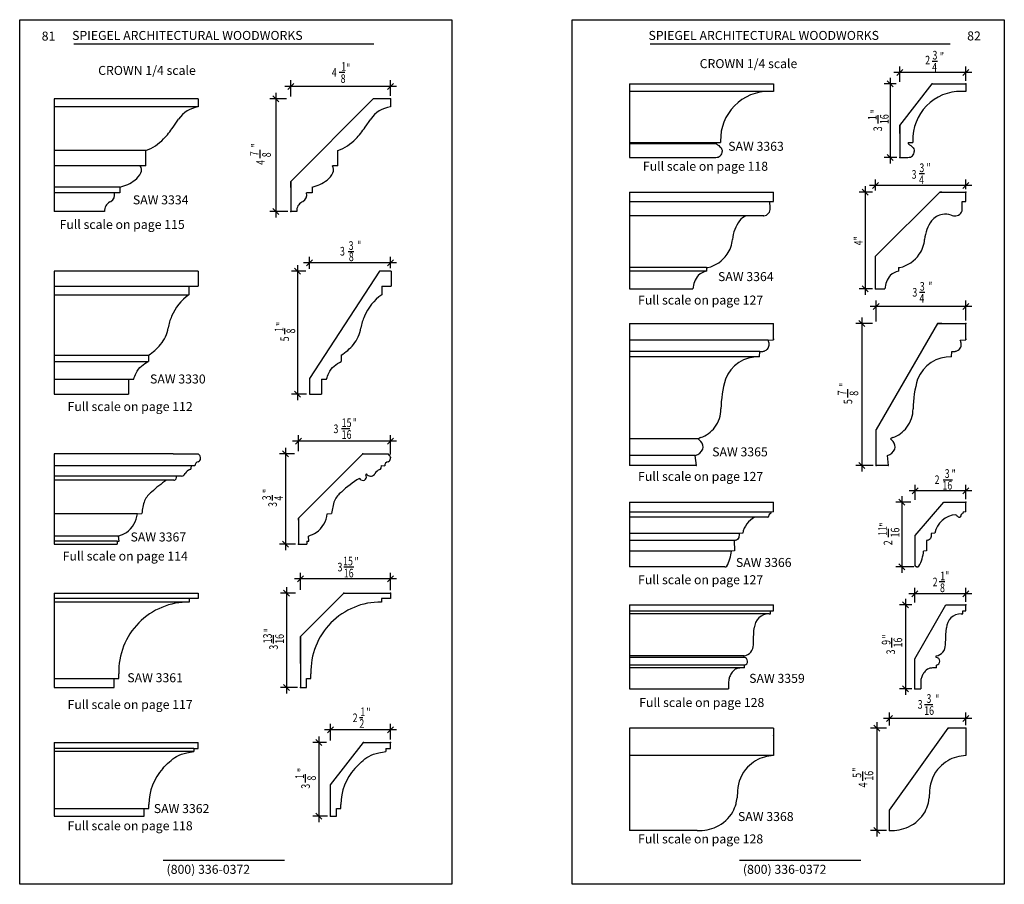
# Model space of a CAD drawing. Extents: x -97 to 1040, y 650 to 868.
# Drawn here: x 488 to 498, y 656 to 665 of the extents above; entities that cross this region are included whole.
import ezdxf

# ---------------------------------------------------------------- set-up
doc = ezdxf.new("R2010")
doc.units = 0
doc.header["$MEASUREMENT"] = 0
doc.layers.get('0').update_dxf_attribs({"linetype": 'CONTINUOUS'})
doc.layers.add('Page', color=7, linetype='CONTINUOUS')
doc.styles.add('SIMPLEX', font='SIMPLEX')
doc.styles.get("Standard").update_dxf_attribs({"font": 'simplex.shx', "width": 0.75})

msp = doc.modelspace()

# ---------------------------------------------------------------- linework, layer by layer
at = {"color": 2}
for p, q in [((488.143813, 664.876842), (491.268813, 664.876842)), ((494.143813, 664.876842), (497.268813, 664.876842)), ((489.074481, 656.376842), (490.337874, 656.376842)), ((495.074481, 656.376842), (496.337874, 656.376842))]:
    msp.add_line(p, q, dxfattribs=at)
at = {"color": 8}
for p, q in [((496.742413, 664.481248), (496.742413, 664.638364)), ((497.080026, 664.696622), (497.136306, 664.696622)), ((497.429913, 664.490413), (497.429913, 664.638364)), ((490.906125, 664.579241), (490.96475, 664.579241)), ((496.644242, 664.521663), (496.644242, 663.631038)), ((497.492413, 664.575864), (496.679913, 664.575864)), ((496.773663, 664.607114), (496.711163, 664.544614)), ((497.398663, 664.544614), (497.461163, 664.607114)), ((491.502963, 664.433134), (490.339771, 664.433134)), ((490.433521, 664.464384), (490.371021, 664.401884)), ((490.402271, 664.328034), (490.402271, 664.495634)), ((491.409213, 664.401884), (491.471713, 664.464384)), ((491.440463, 664.332955), (491.440463, 664.495634)), ((493.929913, 664.459163), (495.429913, 664.459163)), ((493.929913, 664.459163), (493.929913, 663.693538)), ((495.429913, 664.459163), (495.429913, 664.381038)), ((496.706217, 664.459163), (496.581742, 664.459163)), ((496.675492, 664.427913), (496.612992, 664.490413)), ((496.742413, 664.026566), (497.080395, 664.459163)), ((497.080395, 664.459163), (497.429913, 664.459163)), ((497.429913, 664.459163), (497.429913, 664.381038)), ((490.280601, 664.270455), (490.218101, 664.332955)), ((490.249351, 664.364205), (490.249351, 663.06733)), ((495.429913, 664.381038), (493.929913, 664.381038)), ((495.429913, 664.381038), (495.386213, 664.381038)), ((497.429913, 664.381038), (497.386213, 664.381038)), ((487.940463, 664.301705), (487.940463, 663.12983)), ((489.440463, 664.301705), (487.940463, 664.301705)), ((489.440463, 664.218241), (487.940463, 664.218241)), ((489.440463, 664.301705), (489.440463, 664.218241)), ((490.360472, 664.301705), (490.186851, 664.301705)), ((491.261646, 664.301705), (490.402271, 663.44233)), ((491.440463, 664.301705), (491.261646, 664.301705)), ((491.440463, 664.301705), (491.440463, 664.218241)), ((496.518381, 664.044693), (496.518381, 664.131458)), ((489.1777, 664.006977), (489.235042, 664.091749)), ((491.1777, 664.006977), (491.235042, 664.091749)), ((496.742413, 664.026566), (496.742413, 663.693538)), ((496.742413, 663.943538), (496.742413, 664.026566)), ((493.929913, 663.849788), (494.877934, 663.849788)), ((494.831059, 663.834163), (493.929913, 663.834163)), ((494.831059, 663.849788), (494.831059, 663.834163)), ((494.877934, 663.86364), (494.877934, 663.849788)), ((496.831059, 663.849788), (496.877934, 663.849788)), ((496.831059, 663.849788), (496.831059, 663.834163)), ((496.877934, 663.86364), (496.877934, 663.849788)), ((488.894344, 663.764063), (487.940463, 663.764063)), ((488.894344, 663.605548), (488.894344, 663.764063)), ((490.086367, 663.686455), (490.086367, 663.77322)), ((490.894344, 663.605548), (490.894344, 663.764063)), ((493.929913, 663.693538), (494.828351, 663.693538)), ((496.711163, 663.693538), (496.581742, 663.693538)), ((496.612992, 663.724788), (496.675492, 663.662288)), ((496.742413, 663.693538), (496.828351, 663.693538)), ((488.894344, 663.605548), (487.940463, 663.605548)), ((490.894344, 663.605548), (490.836448, 663.605548)), ((496.943878, 663.524692), (497.000158, 663.524692)), ((488.624877, 663.384753), (487.940463, 663.384753)), ((488.624877, 663.384753), (488.624877, 663.324562)), ((490.402271, 663.44233), (490.402271, 663.12983)), ((490.402271, 663.37983), (490.402271, 663.44233)), ((490.624877, 663.384753), (490.624877, 663.324562)), ((496.383696, 663.393267), (496.383696, 662.262417)), ((497.492413, 663.399477), (496.428172, 663.399477)), ((496.521922, 663.430727), (496.459422, 663.368227)), ((496.490672, 663.347362), (496.490672, 663.461977)), ((497.398663, 663.368227), (497.461163, 663.430727)), ((497.429913, 663.362017), (497.429913, 663.461977)), ((488.624877, 663.324562), (487.940463, 663.324562)), ((490.624877, 663.324562), (490.567713, 663.324562)), ((493.929913, 663.330767), (495.429913, 663.330767)), ((493.929913, 663.330767), (493.929913, 662.324917)), ((495.429913, 663.234051), (495.429913, 663.330767)), ((496.460049, 663.330767), (496.321196, 663.330767)), ((496.414946, 663.299517), (496.352446, 663.362017)), ((496.490672, 662.666322), (497.158461, 663.330767)), ((497.158461, 663.330767), (497.429913, 663.330767)), ((497.179913, 663.330767), (497.158461, 663.330767)), ((497.429913, 663.234051), (497.429913, 663.330767)), ((488.519729, 663.229642), (488.528933, 663.234754)), ((490.519729, 663.229642), (490.528933, 663.234754)), ((493.929913, 663.234051), (495.429913, 663.234051)), ((495.394108, 663.166729), (495.391415, 663.234051)), ((497.391415, 663.234051), (497.429913, 663.234051)), ((497.394108, 663.166729), (497.391415, 663.234051)), ((488.464771, 663.12983), (487.940463, 663.12983)), ((490.371021, 663.12983), (490.186851, 663.12983)), ((490.218101, 663.16108), (490.280601, 663.09858)), ((490.464771, 663.12983), (490.402271, 663.12983)), ((495.327494, 663.085127), (493.929913, 663.085127)), ((491.001001, 662.714962), (491.059626, 662.714962)), ((496.490672, 662.574917), (496.490672, 662.666322)), ((496.490672, 662.324917), (496.490672, 662.666322)), ((490.473176, 662.572709), (490.473176, 661.166459)), ((491.502963, 662.595219), (490.534213, 662.595219)), ((490.627963, 662.626469), (490.565463, 662.563969)), ((490.596713, 662.534797), (490.596713, 662.657719)), ((491.409213, 662.563969), (491.471713, 662.626469)), ((491.440463, 662.541459), (491.440463, 662.657719)), ((489.440463, 662.510227), (487.940463, 662.510227)), ((487.940463, 662.510227), (487.940463, 661.228959)), ((489.440463, 662.510227), (489.440465, 662.353977)), ((490.56067, 662.510209), (490.410676, 662.510209)), ((490.504426, 662.478959), (490.441926, 662.541459)), ((491.325643, 662.510218), (490.596711, 661.393021)), ((491.447948, 662.510219), (491.325643, 662.510218)), ((491.447948, 662.510219), (491.44795, 662.353969)), ((494.730545, 662.546181), (493.929913, 662.546181)), ((494.730545, 662.50785), (493.929913, 662.50785)), ((494.730545, 662.546181), (494.730545, 662.50785)), ((496.730545, 662.546181), (496.730545, 662.50785)), ((496.352446, 662.356167), (496.414946, 662.293667)), ((487.940463, 662.353959), (489.440465, 662.353977)), ((487.940463, 662.262923), (489.343123, 662.262923)), ((489.343122, 662.353976), (489.343123, 662.262923)), ((491.350606, 662.353968), (491.44795, 662.353969)), ((491.350606, 662.353968), (491.350607, 662.262915)), ((493.929913, 662.324917), (494.589229, 662.324917)), ((494.587699, 662.324917), (494.589229, 662.324917)), ((496.459422, 662.324917), (496.321196, 662.324917)), ((496.490672, 662.324917), (496.587699, 662.324917)), ((496.587699, 662.324917), (496.589229, 662.324917)), ((496.948028, 662.290801), (497.004308, 662.290801)), ((496.530223, 662.17281), (496.467723, 662.11031)), ((496.498973, 661.984661), (496.498973, 662.20406)), ((497.398663, 662.11031), (497.461163, 662.17281)), ((497.429913, 661.994834), (497.429913, 662.20406)), ((497.492413, 662.14156), (496.436473, 662.14156)), ((493.929913, 661.963584), (495.429913, 661.963584)), ((493.929913, 661.963584), (493.929913, 660.486232)), ((495.429913, 661.795325), (495.429913, 661.963584)), ((496.459751, 661.963584), (496.287066, 661.963584)), ((496.380816, 661.932334), (496.318316, 661.994834)), ((496.349566, 662.026084), (496.349566, 660.423732)), ((497.135837, 661.963584), (496.498973, 660.860502)), ((497.135837, 661.963584), (497.429913, 661.963584)), ((497.179913, 661.963584), (497.135837, 661.963584)), ((497.429913, 661.795325), (497.429913, 661.963584)), ((490.342624, 661.854341), (490.342624, 661.912966)), ((495.372459, 661.791037), (493.929913, 661.791037)), ((495.372459, 661.791037), (495.429913, 661.795325)), ((495.429913, 661.806026), (495.429913, 661.795325)), ((497.372459, 661.791037), (497.429913, 661.795325)), ((497.429913, 661.806026), (497.429913, 661.795325)), ((495.285027, 661.671965), (493.929913, 661.671965)), ((495.282529, 661.617008), (495.285027, 661.671965)), ((497.282529, 661.617008), (497.285027, 661.671965)), ((487.940463, 661.635221), (488.921255, 661.635221)), ((487.940463, 661.570497), (488.921256, 661.570497)), ((488.921255, 661.635221), (488.921256, 661.570497)), ((490.92874, 661.635213), (490.92874, 661.570489)), ((495.282529, 661.617008), (493.929913, 661.617008)), ((487.940463, 661.385209), (488.768915, 661.385219)), ((488.214227, 661.385218), (488.768917, 661.385225)), ((488.714227, 661.385218), (488.714229, 661.228968)), ((490.596711, 661.393021), (490.596713, 661.228959)), ((490.721711, 661.38521), (490.776399, 661.385211)), ((490.721711, 661.38521), (490.721713, 661.22896)), ((487.940463, 661.228959), (488.714229, 661.228968)), ((490.565463, 661.228959), (490.410676, 661.228959)), ((490.441926, 661.260209), (490.504426, 661.197709)), ((490.596713, 661.228959), (490.721713, 661.22896)), ((496.20144, 661.195596), (496.20144, 661.282361)), ((490.931004, 660.871087), (491.017769, 660.871087)), ((496.498973, 660.736232), (496.498973, 660.860502)), ((496.498973, 660.486232), (496.498973, 660.860502)), ((491.502963, 660.74083), (490.422359, 660.74083)), ((490.516109, 660.77208), (490.453609, 660.70958)), ((490.484859, 660.633829), (490.484859, 660.80333)), ((491.409213, 660.70958), (491.471713, 660.77208)), ((491.440463, 660.600909), (491.440463, 660.80333)), ((494.645349, 660.764211), (493.929913, 660.764211)), ((494.648771, 660.760432), (494.645349, 660.764211)), ((494.672966, 660.735882), (494.648771, 660.760432)), ((496.648771, 660.760432), (496.645349, 660.764211)), ((496.672966, 660.735882), (496.648771, 660.760432)), ((490.380983, 660.576872), (490.318483, 660.639372)), ((490.349733, 660.670622), (490.349733, 659.603795)), ((487.940463, 660.608122), (487.940463, 659.666295)), ((489.177342, 660.608122), (487.940463, 660.608122)), ((489.447124, 660.599727), (489.440463, 660.608053)), ((490.441987, 660.608122), (490.287233, 660.608122)), ((490.484859, 659.939537), (491.153445, 660.608122)), ((491.423227, 660.599727), (491.416565, 660.608053)), ((494.614722, 660.589484), (493.929913, 660.589484)), ((494.627077, 660.486232), (494.614722, 660.589484)), ((496.318316, 660.517482), (496.380816, 660.454982)), ((496.627077, 660.486232), (496.614722, 660.589484)), ((489.405491, 660.483152), (487.940463, 660.483152)), ((489.367187, 660.459004), (489.370303, 660.483152)), ((491.34329, 660.459004), (491.34662, 660.484817)), ((491.34662, 660.484817), (491.381593, 660.483152)), ((494.627077, 660.486232), (493.929913, 660.486232)), ((494.623882, 660.486232), (494.627077, 660.486232)), ((496.467723, 660.486232), (496.287066, 660.486232)), ((496.627077, 660.486232), (496.498973, 660.486232)), ((496.623882, 660.486232), (496.627077, 660.486232)), ((489.267254, 660.375807), (487.940463, 660.375807)), ((489.186877, 660.332373), (487.940463, 660.332373)), ((497.193553, 660.338693), (497.290325, 660.338693)), ((497.492413, 660.222567), (496.839496, 660.222567)), ((496.933246, 660.253817), (496.870746, 660.191317)), ((496.901996, 660.129281), (496.901996, 660.285067)), ((497.398663, 660.191317), (497.461163, 660.253817)), ((497.429913, 660.135262), (497.429913, 660.285067)), ((490.212001, 660.120794), (490.212001, 660.177074)), ((493.929913, 660.104012), (495.429913, 660.104012)), ((493.929913, 660.104012), (493.929913, 659.43117)), ((495.429913, 660.00409), (495.429913, 660.104012)), ((496.857976, 660.104012), (496.702844, 660.104012)), ((496.796594, 660.072762), (496.734094, 660.135262)), ((496.765344, 660.166512), (496.765344, 659.36867)), ((496.901996, 659.757703), (497.200094, 660.104012)), ((497.200094, 660.104012), (497.429913, 660.104012)), ((497.429913, 660.00409), (497.429913, 660.104012)), ((495.401602, 660.001592), (493.929913, 660.001592)), ((495.401602, 660.001592), (495.396606, 659.983273)), ((495.429913, 660.00409), (495.401602, 660.001592)), ((497.401602, 660.001592), (497.396606, 659.983273)), ((497.429913, 660.00409), (497.401602, 660.001592)), ((488.806796, 659.983545), (487.940463, 659.983545)), ((488.806796, 659.983545), (488.852593, 659.987709)), ((490.484859, 659.935873), (490.484859, 659.939537)), ((490.484859, 659.916295), (490.484859, 659.939537)), ((490.484859, 659.935873), (490.484859, 659.666295)), ((490.782898, 659.983545), (490.828695, 659.987709)), ((495.367701, 659.947912), (493.929913, 659.947912)), ((495.380785, 659.960791), (495.383143, 659.967915)), ((495.383143, 659.967915), (495.386433, 659.978027)), ((495.396606, 659.983273), (495.388279, 659.981608)), ((497.380785, 659.960791), (497.383143, 659.967915)), ((497.383143, 659.967915), (497.386433, 659.978027)), ((497.396606, 659.983273), (497.388279, 659.981608)), ((496.62465, 659.740328), (496.62465, 659.827093)), ((488.611117, 659.751229), (487.940463, 659.751229)), ((488.595296, 659.697937), (487.940463, 659.697937)), ((488.595296, 659.697937), (488.61528, 659.699603)), ((488.595296, 659.697937), (488.595296, 659.666295)), ((488.61528, 659.699603), (488.611117, 659.751229)), ((490.318483, 659.697545), (490.380983, 659.635045)), ((490.571398, 659.697937), (490.591382, 659.699603)), ((490.571398, 659.697937), (490.571398, 659.666295)), ((490.591382, 659.699603), (490.587219, 659.751229)), ((495.070197, 659.779268), (493.929913, 659.779268)), ((495.020236, 659.706825), (493.929913, 659.706825)), ((495.020236, 659.706825), (495.021069, 659.598577)), ((495.107667, 659.780933), (495.070197, 659.779268)), ((496.901996, 659.442033), (496.901996, 659.757703)), ((496.901996, 659.692033), (496.901996, 659.757703)), ((497.020236, 659.706825), (497.021069, 659.598577)), ((497.107667, 659.780933), (497.070197, 659.779268)), ((487.940463, 659.666295), (488.595296, 659.666295)), ((490.453609, 659.666295), (490.287233, 659.666295)), ((490.484859, 659.666295), (490.571398, 659.666295)), ((494.991092, 659.596079), (493.929913, 659.596079)), ((495.021069, 659.598577), (494.991092, 659.596079)), ((497.021069, 659.598577), (496.991092, 659.596079)), ((490.955298, 659.430857), (491.058354, 659.430857)), ((494.921501, 659.43117), (493.929913, 659.43117)), ((496.890251, 659.43117), (496.702844, 659.43117)), ((496.734094, 659.46242), (496.796594, 659.39992)), ((491.502963, 659.305643), (490.440463, 659.305643)), ((490.534213, 659.336893), (490.471713, 659.274393)), ((490.502963, 659.193462), (490.502963, 659.368143)), ((491.409213, 659.274393), (491.471713, 659.336893)), ((491.440463, 659.18992), (491.440463, 659.368143)), ((490.390111, 659.12742), (490.327611, 659.18992)), ((490.358861, 659.22117), (490.358861, 658.111795)), ((496.929913, 659.180777), (496.867413, 659.118277)), ((496.898663, 659.061281), (496.898663, 659.212027)), ((497.154462, 659.277167), (497.213087, 659.277167)), ((497.398663, 659.118277), (497.461163, 659.180777)), ((497.429913, 659.066878), (497.429913, 659.212027)), ((487.940463, 659.15867), (489.440463, 659.15867)), ((487.940463, 659.15867), (487.940463, 658.174295)), ((489.346713, 659.102357), (487.940463, 659.102357)), ((489.346713, 659.102357), (489.346713, 659.06492)), ((489.440463, 659.102357), (489.346713, 659.102357)), ((489.440463, 659.15867), (489.440463, 659.102357)), ((490.450856, 659.15867), (490.296361, 659.15867)), ((490.502963, 658.705545), (490.956088, 659.15867)), ((490.956088, 659.15867), (491.440463, 659.15867)), ((491.346713, 659.102357), (491.346713, 659.06492)), ((491.440463, 659.102357), (491.346713, 659.102357)), ((491.440463, 659.15867), (491.440463, 659.102357)), ((496.801733, 659.098128), (496.801733, 658.098128)), ((497.492413, 659.149527), (496.836163, 659.149527)), ((489.346713, 659.06492), (487.940463, 659.06492)), ((493.929913, 659.035628), (495.429913, 659.035628)), ((493.929913, 659.035628), (493.929913, 658.160628)), ((493.929913, 658.973128), (495.429913, 658.973128)), ((495.398663, 658.941878), (495.398663, 658.973128)), ((495.429913, 658.973128), (495.429913, 659.035628)), ((496.869418, 659.035628), (496.739233, 659.035628)), ((496.832983, 659.004378), (496.770483, 659.066878)), ((496.898663, 658.473128), (497.223423, 659.035628)), ((497.223423, 659.035628), (497.429913, 659.035628)), ((497.223423, 659.035628), (497.429913, 659.035628)), ((497.398663, 658.941878), (497.398663, 658.973128)), ((497.398663, 658.973128), (497.429913, 658.973128)), ((497.429913, 658.973128), (497.429913, 659.035628)), ((495.383038, 658.941878), (493.929913, 658.941878)), ((495.383038, 658.941878), (495.398663, 658.941878)), ((497.383038, 658.941878), (497.398663, 658.941878)), ((490.222041, 658.634825), (490.222041, 658.72159)), ((490.502963, 658.424295), (490.502963, 658.705545)), ((490.502963, 658.705545), (490.502963, 658.174295)), ((496.661767, 658.592266), (496.661767, 658.691203)), ((495.122534, 658.504578), (493.929913, 658.504578)), ((495.122534, 658.488661), (493.929913, 658.488661)), ((495.122534, 658.488661), (495.122534, 658.504578)), ((496.898663, 658.160628), (496.898663, 658.473128)), ((496.898663, 658.410628), (496.898663, 658.473128)), ((497.122534, 658.488661), (497.122534, 658.504578)), ((495.125812, 658.408828), (493.929913, 658.408828)), ((495.125812, 658.379378), (493.929913, 658.379378)), ((495.125812, 658.380986), (495.125812, 658.408828)), ((495.125812, 658.380986), (495.125812, 658.379378)), ((497.125812, 658.380986), (497.125812, 658.408828)), ((497.125812, 658.380986), (497.125812, 658.379378)), ((487.940463, 658.268045), (488.612338, 658.268045)), ((488.565463, 658.174295), (488.565463, 658.268045)), ((488.612338, 658.268045), (488.612338, 658.318751)), ((490.565463, 658.174295), (490.565463, 658.268045)), ((490.565463, 658.268045), (490.612338, 658.268045)), ((490.612338, 658.268045), (490.612338, 658.318751)), ((487.940463, 658.174295), (488.565463, 658.174295)), ((490.471713, 658.174295), (490.296361, 658.174295)), ((490.327611, 658.205545), (490.390111, 658.143045)), ((490.502963, 658.174295), (490.565463, 658.174295)), ((493.929913, 658.160628), (494.961163, 658.160628)), ((494.961163, 658.224595), (494.961163, 658.160628)), ((496.867413, 658.160628), (496.739233, 658.160628)), ((496.770483, 658.191878), (496.832983, 658.129378)), ((496.898663, 658.160628), (496.961163, 658.160628)), ((496.961163, 658.224595), (496.961163, 658.160628)), ((497.001899, 657.999806), (497.088664, 657.999806)), ((491.117411, 657.862014), (491.152586, 657.862014)), ((497.492413, 657.854251), (496.572357, 657.854251)), ((496.666107, 657.885501), (496.603607, 657.823001)), ((496.634857, 657.780111), (496.634857, 657.916751)), ((497.398663, 657.823001), (497.461163, 657.885501)), ((497.429913, 657.783687), (497.429913, 657.916751)), ((490.846713, 657.765749), (490.784213, 657.703249)), ((490.815463, 657.624336), (490.815463, 657.796999)), ((491.409213, 657.703249), (491.471713, 657.765749)), ((491.440463, 657.633246), (491.440463, 657.796999)), ((495.429913, 657.752437), (493.929913, 657.752437)), ((493.929913, 657.752437), (493.929913, 656.688054)), ((495.429913, 657.752437), (495.430293, 657.467618)), ((496.604396, 657.752437), (496.440082, 657.752437)), ((496.533832, 657.721187), (496.471332, 657.783687)), ((496.502582, 657.814937), (496.502582, 656.625565)), ((496.634857, 656.898773), (497.248428, 657.752437)), ((497.429913, 657.752437), (497.248428, 657.752437)), ((497.429913, 657.752437), (497.429913, 657.467597)), ((490.694807, 657.664496), (490.694807, 656.773871)), ((491.502963, 657.734499), (490.752963, 657.734499)), ((495.429788, 657.670818), (495.429726, 657.674148)), ((487.940463, 657.601996), (487.940463, 656.836371)), ((487.940463, 657.601996), (489.440463, 657.601996)), ((489.393588, 657.539496), (487.940463, 657.539496)), ((489.393588, 657.539496), (489.393588, 657.508246)), ((489.393588, 657.539496), (489.440463, 657.539496)), ((489.440463, 657.539496), (489.440463, 657.601996)), ((490.774946, 657.601996), (490.632307, 657.601996)), ((490.726057, 657.570746), (490.663557, 657.633246)), ((490.815463, 657.162016), (491.159213, 657.601996)), ((491.159213, 657.601996), (491.440463, 657.601996)), ((491.393588, 657.539496), (491.393588, 657.508246)), ((491.393588, 657.539496), (491.440463, 657.539496)), ((491.440463, 657.539496), (491.440463, 657.601996)), ((489.393588, 657.508246), (487.940463, 657.508246)), ((495.430293, 657.467618), (493.929913, 657.467618)), ((490.55533, 657.187526), (490.55533, 657.274291)), ((496.357511, 657.205372), (496.357511, 657.302211)), ((490.815463, 656.836371), (490.815463, 657.162016)), ((490.815463, 657.086371), (490.815463, 657.162016)), ((495.040675, 656.974726), (495.049706, 657.025699)), ((495.049706, 657.025699), (495.050124, 657.028013)), ((495.053303, 657.099888), (495.050124, 657.028013)), ((497.040675, 656.974726), (497.049706, 657.025699)), ((497.049706, 657.025699), (497.050124, 657.028013)), ((497.053303, 657.099888), (497.050124, 657.028013)), ((488.925171, 656.914496), (488.925171, 656.957)), ((490.925171, 656.914496), (490.925171, 656.957)), ((495.038381, 656.963856), (495.040675, 656.974726)), ((497.038381, 656.963856), (497.040675, 656.974726)), ((487.940463, 656.914496), (488.925171, 656.914496)), ((487.940463, 656.836371), (488.878296, 656.836371)), ((488.878296, 656.836371), (488.878296, 656.914496)), ((490.784213, 656.836371), (490.632307, 656.836371)), ((490.663557, 656.867621), (490.726057, 656.805121)), ((490.815463, 656.836371), (490.878296, 656.836371)), ((490.878296, 656.914496), (490.925171, 656.914496)), ((490.878296, 656.836371), (490.878296, 656.914496)), ((496.471332, 656.719315), (496.533832, 656.656815)), ((494.63467, 656.688065), (493.929913, 656.688065)), ((494.63467, 656.688065), (494.637199, 656.686447)), ((496.60342, 656.688065), (496.440082, 656.688065)), ((496.63467, 656.688065), (496.637199, 656.686447))]:
    msp.add_line(p, q, dxfattribs=at)
for centre, radius, start, end in [((495.38077, 663.878026), 0.503042, 89.380001, 181.6387881), ((497.38077, 663.878026), 0.503042, 89.380001, 181.6387881), ((489.477819, 663.927528), 0.293102, 97.3221845, 145.924521), ((491.477819, 663.927528), 0.293102, 97.3221845, 145.924521), ((488.450017, 664.499201), 0.878525, 315.767697, 325.92453), ((490.450017, 664.499201), 0.878525, 315.767697, 325.92453), ((488.706918, 664.249094), 0.519984, 291.127503, 315.767697), ((490.706918, 664.249094), 0.519984, 291.127503, 315.767697), ((494.831876, 663.755516), 0.062078, 266.7446802, 0.4822977), ((496.831876, 663.755516), 0.062078, 266.7446802, 0.4822977), ((488.77712, 663.564125), 0.072357, 334.645616, 34.922477), ((490.77712, 663.564125), 0.072357, 334.645616, 34.922477), ((488.655955, 663.62154), 0.206437, 307.299635, 334.645616), ((490.655955, 663.62154), 0.206437, 307.299635, 334.645616), ((488.5376, 663.776906), 0.401748, 282.547235, 307.299635), ((490.5376, 663.776906), 0.401748, 282.547235, 307.299635), ((488.490002, 663.304842), 0.080174, 299.050611, 14.239376), ((490.490002, 663.304842), 0.080174, 299.050611, 14.239376), ((488.571772, 663.13595), 0.107176, 119.050555, 183.273369), ((490.571772, 663.13595), 0.107176, 119.050555, 183.273369), ((495.224356, 662.908072), 0.195528, 115.1063863, 140.097088), ((495.325415, 663.246915), 0.161802, 269.2638745, 270.7361255), ((495.32047, 663.158851), 0.074058, 275.4420712, 6.1064188), ((497.224356, 662.908072), 0.195528, 100.8338924, 140.097088), ((497.220673, 662.959892), 0.14407, 67.1144728, 103.2696121), ((497.325415, 663.246915), 0.161802, 252.4777967, 270.7361255), ((497.32047, 663.158851), 0.074058, 275.4420712, 6.1064188), ((495.410735, 662.795423), 0.412104, 144.7101021, 173.745489), ((497.410735, 662.795423), 0.412104, 144.7101021, 173.745489), ((494.699759, 662.859674), 0.301946, 324.6670938, 356.3249552), ((496.699759, 662.859674), 0.301946, 324.6670938, 356.3249552), ((494.668068, 662.875349), 0.336911, 283.0983653, 325.6092166), ((496.668068, 662.875349), 0.336911, 283.0983653, 325.6092166), ((494.831565, 662.310659), 0.242755, 140.3333306, 176.6329218), ((494.757554, 662.344589), 0.16548, 99.3937968, 132.9992715), ((494.734682, 662.584699), 0.038739, 263.8687278, 284.5583999), ((496.831565, 662.310659), 0.242755, 140.3333306, 176.6329218), ((496.757554, 662.344589), 0.16548, 99.3937968, 132.9992715), ((496.734682, 662.584699), 0.038739, 263.8687278, 284.5583999), ((489.62893, 661.848023), 0.503813, 124.5614141, 157.690771), ((491.636415, 661.848015), 0.503813, 124.5614141, 157.690771), ((489.586817, 661.846606), 0.465711, 155.5621722, 171.1212701), ((491.594302, 661.846598), 0.465711, 155.5621722, 171.1212701), ((488.773842, 661.975226), 0.357377, 320.1272236, 350.8645006), ((490.781327, 661.975218), 0.357377, 320.1272236, 350.8645006), ((488.673929, 662.04617), 0.479635, 301.0412549, 321.2747262), ((490.681413, 662.046162), 0.479635, 301.0412549, 321.2747262), ((495.267161, 661.256045), 0.36129, 87.561973, 159.2628619), ((497.267161, 661.256045), 0.36129, 87.561973, 159.2628619), ((496.003553, 661.058511), 1.122494, 163.1454163, 179.1616468), ((498.003553, 661.058511), 1.122494, 163.1454163, 179.1616468), ((494.580439, 661.069936), 0.300781, 321.8779462, 0.9523009), ((496.580439, 661.069936), 0.300781, 321.8779462, 0.9523009), ((494.567229, 661.072227), 0.312653, 289.1279814, 323.042111), ((496.567229, 661.072227), 0.312653, 289.1279814, 323.042111), ((494.73511, 660.620989), 0.169025, 112.7746052, 122.0765568), ((494.610928, 660.679297), 0.083968, 344.9333891, 42.3679505), ((496.73511, 660.620989), 0.169025, 112.7746052, 122.0765568), ((496.610928, 660.679297), 0.083968, 344.9333891, 42.3679505), ((494.580204, 660.706649), 0.122144, 286.4157311, 336.2570569), ((496.580204, 660.706649), 0.122144, 286.4157311, 336.2570569), ((489.323888, 718.895406), 58.287468, 269.85594733, 270.1145919), ((489.441743, 660.486715), 0.036428, 92.0144665, 185.6130861), ((489.418925, 660.563586), 0.045841, 298.0247939, 52.0358927), ((491.29999, 718.895406), 58.287468, 269.85594733, 270.1145919), ((491.417846, 660.486715), 0.036428, 92.0144665, 185.6130861), ((491.395027, 660.563585), 0.045841, 298.0247939, 52.0358927), ((489.388494, 660.350506), 0.09923, 110.9391777, 148.4808856), ((489.346926, 660.46289), 0.020631, 287.2160742, 349.1435894), ((491.364597, 660.350506), 0.09923, 110.9391777, 148.4808856), ((491.323028, 660.46289), 0.020631, 287.2160742, 349.1435894), ((489.637196, 659.504817), 0.981176, 122.4955312, 134.0489111), ((489.179205, 660.367815), 0.036263, 282.2140248, 12.7323511), ((489.25891, 660.425875), 0.050758, 279.4622162, 332.4292491), ((491.613298, 659.504817), 0.981176, 120.3429037, 134.0489111), ((491.095992, 660.307467), 0.049144, 38.8081966, 63.8721871), ((491.155307, 660.367815), 0.036263, 234.5740404, 39.1815177), ((491.191433, 660.386798), 0.008927, 14.6705745, 153.9095541), ((491.235012, 660.425875), 0.050758, 226.4951834, 332.4292491), ((489.113423, 660.005053), 0.259058, 127.6971391, 153.8386704), ((491.089525, 660.005053), 0.259058, 127.6971391, 153.8386704), ((489.572971, 659.901518), 0.725516, 162.5341911, 173.1771763), ((491.549073, 659.901518), 0.725516, 162.5341911, 173.1771763), ((488.5332, 660.01387), 0.275271, 305.4151952, 353.6752628), ((490.509302, 660.01387), 0.275271, 305.4151952, 353.6752628), ((495.342886, 659.734871), 0.239686, 117.2726083, 168.9201789), ((495.362681, 659.966098), 0.018866, 285.4292401, 343.6624352), ((497.342886, 659.734871), 0.239686, 93.4824198, 168.9201789), ((497.362681, 659.966098), 0.018866, 227.1960449, 343.6624352), ((488.234304, 660.660079), 0.983868, 292.5190877, 297.7705333), ((490.210406, 660.660079), 0.983868, 292.5190877, 297.7705333), ((494.57687, 659.63605), 0.416147, 331.5607495, 354.4881646), ((496.57687, 659.63605), 0.416147, 331.5607495, 354.4881646), ((494.924367, 659.459258), 0.028233, 264.1730154, 310.7518679), ((496.924367, 659.459258), 0.028233, 217.5941628, 310.7518679), ((489.339327, 658.337722), 0.727236, 89.4180367, 181.4948161), ((491.339327, 658.337722), 0.727236, 89.4180367, 181.4948161), ((495.380253, 658.790323), 0.151581, 88.947255, 177.9380891), ((497.380253, 658.790323), 0.151581, 88.947255, 177.9380891), ((495.09979, 658.632044), 0.12948, 280.1169597, 315.8525895), ((495.118739, 658.448521), 0.040319, 280.1033159, 84.5985428), ((497.09979, 658.632044), 0.12948, 280.1169597, 315.8525895), ((497.118739, 658.448521), 0.040319, 280.1033159, 84.5985428), ((495.454473, 657.031569), 0.436719, 93.173873, 119.071874), ((497.454473, 657.031569), 0.436719, 93.173873, 119.071874), ((495.444541, 657.078898), 0.391801, 136.8758002, 176.9289721), ((495.489368, 657.016569), 0.467362, 121.9185465, 135.0551177), ((497.444541, 657.078898), 0.391801, 136.8758002, 176.9289721), ((497.489368, 657.016569), 0.467362, 121.9185465, 135.0551177), ((489.484138, 656.956661), 0.558967, 137.8280288, 179.9652481), ((491.484138, 656.956661), 0.558967, 137.8280288, 179.9652481), ((494.540265, 657.116172), 0.520884, 333.3402582, 342.9971724), ((496.540265, 657.116172), 0.520884, 333.3402582, 342.9971724), ((494.668363, 657.079426), 0.390694, 294.9253226, 329.7248154), ((469.00021, 656.817861), 27.634766, 359.7308885, 0.1677561), ((496.668363, 657.079426), 0.390694, 294.9253226, 329.7248154), ((494.644894, 657.162547), 0.476162, 269.0741221, 293.2709961), ((496.644894, 657.162547), 0.476162, 269.0741221, 293.2709961)]:
    msp.add_arc(centre, radius, start, end, dxfattribs=at)
for points in [[(494.831059, 663.834163), (494.858582, 663.816028), (494.875498, 663.800494), (494.888969, 663.782508), (494.893951, 663.756038)], [(496.831059, 663.834163), (496.858582, 663.816028), (496.875498, 663.800494), (496.888969, 663.782508), (496.893951, 663.756038)], [(495.285027, 661.671965), (495.3003, 661.671304), (495.311262, 661.672206), (495.318569, 661.673537), (495.330456, 661.676453), (495.343014, 661.681772), (495.360622, 661.69366), (495.365134, 661.698823), (495.378178, 661.719494), (495.383044, 661.738919), (495.382149, 661.760873), (495.377226, 661.777451), (495.372459, 661.791037)], [(497.285027, 661.671965), (497.3003, 661.671304), (497.311262, 661.672206), (497.318569, 661.673537), (497.330456, 661.676453), (497.343014, 661.681772), (497.360622, 661.69366), (497.365134, 661.698823), (497.378178, 661.719494), (497.383044, 661.738919), (497.382149, 661.760873), (497.377226, 661.777451), (497.372459, 661.791037)], [(495.386433, 659.978027), (495.386595, 659.978452), (495.387749, 659.981181), (495.388279, 659.981608)], [(497.386433, 659.978027), (497.386595, 659.978452), (497.387749, 659.981181), (497.388279, 659.981608)], [(495.070197, 659.779268), (495.068919, 659.746519), (495.061712, 659.726075), (495.043695, 659.710441), (495.02808, 659.706833), (495.020236, 659.706825)], [(497.070197, 659.779268), (497.068919, 659.746519), (497.061712, 659.726075), (497.043695, 659.710441), (497.02808, 659.706833), (497.020236, 659.706825)], [(489.069869, 657.331929), (489.139386, 657.401584), (489.215082, 657.457466), (489.320398, 657.496913), (489.393588, 657.508246)], [(491.069869, 657.331929), (491.139386, 657.401584), (491.215082, 657.457466), (491.320398, 657.496913), (491.393588, 657.508246)]]:
    msp.add_spline(points, degree=3, dxfattribs=at)
for points, knots in [([(488.768915, 661.385219), (488.775751, 661.406441), (488.792061, 661.457068), (488.84326, 661.525396), (488.895571, 661.555861), (488.921256, 661.570497)], [0, 0, 0, 0, 0.267000117, 0.6369689574, 0.9892010681, 0.9892010681, 0.9892010681, 0.9892010681]), ([(490.776399, 661.385211), (490.783236, 661.406433), (490.799545, 661.45706), (490.850744, 661.525388), (490.903056, 661.555853), (490.92874, 661.570489)], [0, 0, 0, 0, 0.267000117, 0.6369689574, 0.9892010681, 0.9892010681, 0.9892010681, 0.9892010681]), ([(497.328327, 659.974114), (497.331717, 659.970447), (497.338663, 659.962933), (497.346071, 659.955874), (497.349862, 659.952257)], [0, 0, 0, 0, 0.0599067169, 0.122761511, 0.122761511, 0.122761511, 0.122761511]), ([(495.192699, 658.541861), (495.211625, 658.567507), (495.221053, 658.620724), (495.221093, 658.676261), (495.221731, 658.737185), (495.228771, 658.795777)], [0.0279772568, 0.0279772568, 0.0279772568, 0.0279772568, 0.312550299, 0.5774555131, 0.8078256741, 0.8078256741, 0.8078256741, 0.8078256741]), ([(497.192699, 658.541861), (497.211625, 658.567507), (497.221053, 658.620724), (497.221093, 658.676261), (497.221731, 658.737185), (497.228771, 658.795777)], [0.0279772568, 0.0279772568, 0.0279772568, 0.0279772568, 0.312550299, 0.5774555131, 0.8078256741, 0.8078256741, 0.8078256741, 0.8078256741]), ([(495.125812, 658.379378), (495.114868, 658.37938), (495.091663, 658.379344), (495.059249, 658.377468), (495.020578, 658.362536), (494.993019, 658.328539), (494.969932, 658.288288), (494.96193, 658.251446), (494.961254, 658.228017), (494.960964, 658.217981)], [0.008790836, 0.008790836, 0.008790836, 0.008790836, 0.140258087, 0.287513315, 0.395630375, 0.627448408, 0.79106807, 0.951897986, 1.072420891, 1.072420891, 1.072420891, 1.072420891]), ([(497.125812, 658.379378), (497.114868, 658.37938), (497.091663, 658.379344), (497.059249, 658.377468), (497.020578, 658.362536), (496.993019, 658.328539), (496.969932, 658.288288), (496.96193, 658.251446), (496.961254, 658.228017), (496.960964, 658.217981)], [0.008790836, 0.008790836, 0.008790836, 0.008790836, 0.140258087, 0.287513315, 0.395630375, 0.627448408, 0.79106807, 0.951897986, 1.072420891, 1.072420891, 1.072420891, 1.072420891])]:
    msp.add_open_spline(points, degree=3, knots=knots, dxfattribs=at)
for p in [(497.080395, 664.459163), (497.429913, 664.459163), (491.440463, 664.301705), (491.440463, 664.301705), (496.742413, 663.693538), (496.742413, 663.693538), (497.429913, 663.330767), (497.429913, 663.330767), (490.402271, 663.12983), (490.402271, 663.12983), (496.490672, 662.324917), (496.490672, 662.324917), (497.429913, 661.963584), (497.429913, 661.963584), (491.153445, 660.608122), (491.440463, 660.569659), (496.498973, 660.486232), (496.498973, 660.486232), (497.429913, 660.104012), (497.429913, 660.104012), (490.484859, 659.666295), (490.484859, 659.666295), (496.901996, 659.442033), (496.921501, 659.43117), (490.956088, 659.15867), (491.440463, 659.15867), (497.429913, 659.035628), (497.429913, 659.035628), (490.502963, 658.174295), (490.502963, 658.174295), (496.898663, 658.160628), (496.898663, 658.160628), (497.248428, 657.752437), (497.429913, 657.752437), (491.159213, 657.601996), (491.440463, 657.601996), (490.815463, 656.836371), (490.815463, 656.836371), (496.637199, 656.686447), (496.637199, 656.686447)]:
    msp.add_point(p, dxfattribs=at)
at = {"layer": 'Page', "color": 4}
for points in [[(487.581313, 665.126842), (492.081313, 665.126842), (492.081313, 656.126842), (487.581313, 656.126842)], [(493.331313, 665.126842), (497.831313, 665.126842), (497.831313, 656.126842), (493.331313, 656.126842)]]:
    msp.add_lwpolyline(points, close=True, dxfattribs=at)

# ---------------------------------------------------------------- texts
at = {"color": 2, "style": 'SIMPLEX'}
for s, p in [('81', (487.810124, 664.909252)), ('    SPIEGEL ARCHITECTURAL WOODWORKS', (488.012608, 664.916088)), ('    SPIEGEL ARCHITECTURAL WOODWORKS', (494.012608, 664.916088)), ('82', (497.44459, 664.911005)), ('(800) 336-0372', (489.1102, 656.235871)), ('(800) 336-0372', (495.1102, 656.235871))]:
    msp.add_text(s, height=0.09375, dxfattribs=at).set_placement(p)
at = {"color": 6, "style": 'SIMPLEX'}
for p in [(494.660188, 664.622664), (488.398427, 664.55196)]:
    msp.add_text('CROWN 1/4 scale', height=0.09375, dxfattribs=at).set_placement(p)
at = {"color": 8, "width": 0.75}
for s, p in [('2', (497.007116, 664.661358)), ('3', (497.083543, 664.712256)), ('"', (497.160358, 664.696265)), ('4', (490.830645, 664.532341)), ('1', (490.928402, 664.594874)), ('"', (490.97882, 664.578485)), ('4', (497.080026, 664.587189)), ('8', (490.922541, 664.468884)), ('3', (496.947395, 663.540325)), ('"', (497.020882, 663.540959)), ('3', (496.866577, 663.471143)), ('4', (496.943878, 663.415258)), ('3', (491.005691, 662.730595)), ('"', (491.093409, 662.732087)), ('3', (490.915631, 662.671345)), ('8', (491.007572, 662.613423)), ('3', (496.951546, 662.306434)), ('"', (497.038338, 662.305406)), ('3', (496.874052, 662.243901)), ('4', (496.948028, 662.181368)), ('15', (490.933349, 660.88672)), ('"', (491.048601, 660.887037)), ('3', (490.84783, 660.823158)), ('16', (490.933526, 660.763713)), ('3', (497.210845, 660.357649)), ('"', (497.282579, 660.350536)), ('2', (497.105693, 660.293454)), ('16', (497.186906, 660.235513)), ('15', (490.948212, 659.446491)), ('"', (491.06652, 659.43931)), ('3', (490.889638, 659.383957)), ('16', (490.955298, 659.321424)), ('"', (497.214706, 659.294502)), ('2', (497.085731, 659.228194)), ('1', (497.164288, 659.290727)), ('8', (497.161914, 659.168598)), ('3', (497.020659, 658.01544)), ('"', (497.110997, 658.009073)), ('1', (491.127963, 657.877647)), ('"', (491.18975, 657.871164)), ('3', (496.929624, 657.954558)), ('16', (496.997209, 657.890373)), ('2', (491.047935, 657.815114)), ('2', (491.117411, 657.755707))]:
    msp.add_text(s, height=0.09, dxfattribs=at).set_placement(p)
for s, p in [('1', (496.502748, 664.081041)), ('"', (496.532015, 664.152178)), ('16', (496.627815, 664.040003)), ('3', (496.55863, 663.965733)), ('"', (490.083368, 663.797788)), ('7', (490.070734, 663.706135)), ('8', (490.195801, 663.694755)), ('4', (490.133267, 663.616105)), ('4"', (496.358186, 662.778597)), ('"', (490.343289, 661.938333)), ('1', (490.326991, 661.876619)), ('8', (490.448884, 661.860502)), ('5', (490.385416, 661.778857)), ('"', (496.205793, 661.304403)), ('7', (496.185807, 661.217149)), ('8', (496.310874, 661.212459)), ('5', (496.24834, 661.125246)), ('"', (490.205327, 660.19938)), ('3', (490.196367, 660.124311)), ('3', (490.258901, 660.055134)), ('4', (490.321434, 660.120794)), ('11', (496.608366, 659.753521)), ('"', (496.623487, 659.848665)), ('16', (496.739276, 659.736938)), ('2', (496.665703, 659.656143)), ('"', (490.216989, 658.750312)), ('13', (490.206408, 658.634825)), ('16', (490.331474, 658.630135)), ('9', (496.646134, 658.61929)), ('"', (496.651057, 658.684599)), ('16', (496.768074, 658.592266)), ('3', (490.268941, 658.569165)), ('3', (496.693739, 658.519975)), ('"', (496.343086, 657.298133)), ('1', (490.539696, 657.223873)), ('"', (490.56594, 657.294955)), ('8', (490.664763, 657.206347)), ('5', (496.341878, 657.235205)), ('16', (496.466945, 657.205372)), ('3', (490.60223, 657.121866)), ('4', (496.404411, 657.135022))]:
    msp.add_text(s, height=0.09, rotation=90, dxfattribs=at).set_placement(p)
at = {"color": 8}
for s, p in [('SAW 3363', (494.957184, 663.762069)), ('Full scale on page 118', (494.069153, 663.554268)), ('SAW 3334', (488.75958, 663.204591)), ('Full scale on page 115', (487.996722, 662.948708)), ('SAW 3364', (494.85092, 662.405856)), ('Full scale on page 127', (494.018602, 662.16158)), ('SAW 3330', (488.938194, 661.339907)), ('Full scale on page 112', (488.079703, 661.053081)), ('SAW 3365', (494.790254, 660.581399)), ('Full scale on page 127', (494.018602, 660.325772)), ('SAW 3367', (488.735146, 659.695485)), ('Full scale on page 114', (488.029152, 659.496831)), ('SAW 3366', (495.037672, 659.430135)), ('Full scale on page 127', (494.018602, 659.250453)), ('SAW 3361', (488.701784, 658.230229)), ('SAW 3359', (495.174977, 658.223827)), ('Full scale on page 117', (488.079703, 657.951469)), ('Full scale on page 128', (494.030153, 657.972435)), ('SAW 3362', (488.977318, 656.868303)), ('SAW 3368', (495.058916, 656.785497)), ('Full scale on page 118', (488.079703, 656.689475)), ('Full scale on page 128', (494.018602, 656.5524))]:
    msp.add_text(s, height=0.09375, dxfattribs=at).set_placement(p)

doc.saveas('drawing.dxf')
